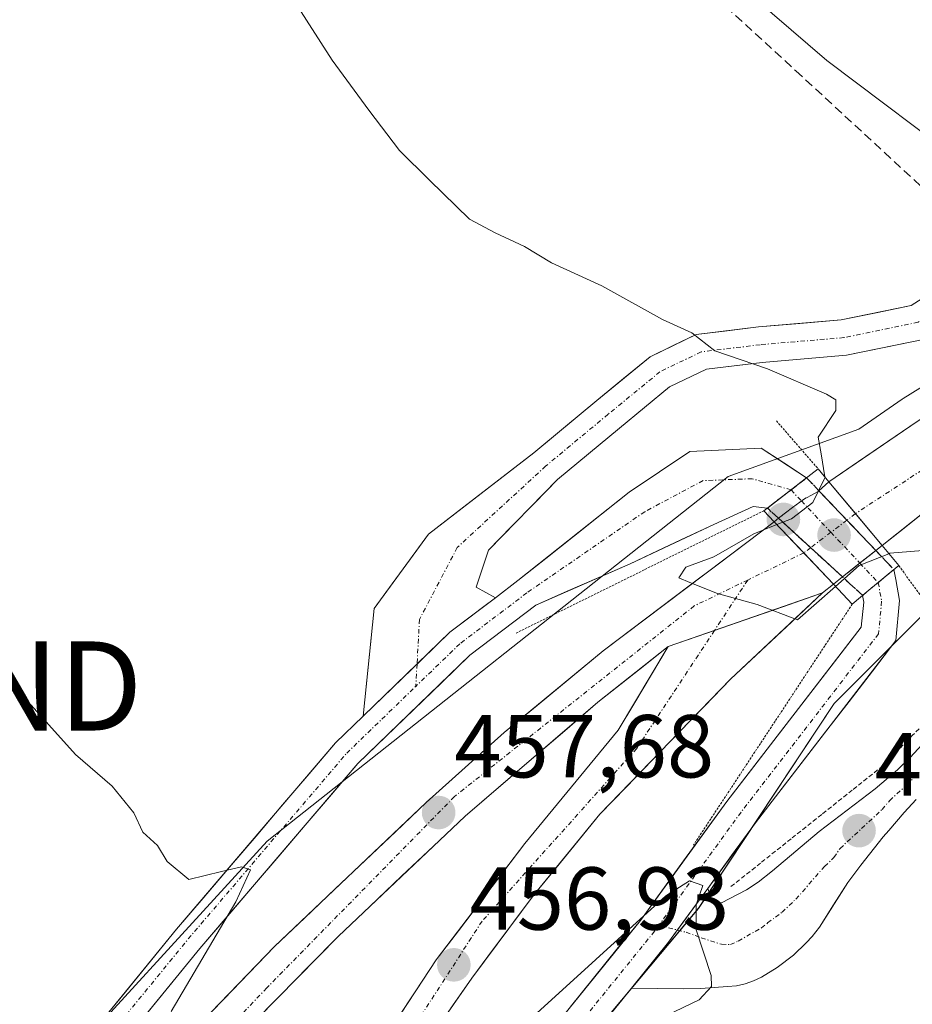
# Model space of a CAD drawing. Units: metres. Extents: x 610783 to 614232, y 4733948 to 4736317.
# Drawn here: x 612528 to 612628, y 4734432 to 4734542 of the extents above; entities that cross this region are included whole.
import ezdxf
from ezdxf.enums import TextEntityAlignment as Align

# ---------------------------------------------------------------- set-up
doc = ezdxf.new("R2010")
doc.units = ezdxf.units.M
doc.header["$MEASUREMENT"] = 0
for name, pattern in [('TRAZO_Y_PUNTO', [1, 0.5, -0.25, 0, -0.25]), ('TRAZOS', [0.75, 0.5, -0.25]), ('TRAZOS2', [0.375, 0.25, -0.125]), ('TRAZOSX2', [1.5, 1, -0.5])]:
    doc.linetypes.add(name, pattern=pattern)
doc.layers.get('0').update_dxf_attribs({"lineweight": 5})
for name, color, linetype, lineweight in [('Alambrada virtual', 2, 'TRAZOS', 0), ('Carretera de calzada única', 19, 'Continuous', 13), ('Carretera de calzada única Cxs', 19, 'Continuous', 13), ('Carretera de calzada única eje', 19, 'TRAZO_Y_PUNTO', 0), ('Carretera de calzada única eje oculto', 142, 'TRAZO_Y_PUNTO', 0), ('Carretera de calzada única oculto', 19, 'TRAZO_Y_PUNTO', 13), ('Carretera de calzada única oculto Cxs', 19, 'TRAZOSX2', 13), ('Carátula', 7, 'Continuous', 5), ('Conducción de agua lineal', 5, 'TRAZOSX2', 0), ('Cultivos herbáceos CxS', 92, 'Continuous', 0), ('Curva de nivel normal', 36, 'Continuous', 0), ('Núcleo urbano CxS', 19, 'Continuous', 0), ('Puente', 1, 'Continuous', 0), ('Puente Cxs', 1, 'Continuous', 13), ('Puente esquema', 1, 'TRAZOS2', 0), ('Punto de cota en construcción elevada', 7, 'Continuous', 0), ('Punto de cota en terreno', 7, 'Continuous', 0), ('Rótulo de punto de cota en terreno', 19, 'Continuous', 0), ('Torre de tendido puntual', 7, 'Continuous', 0)]:
    doc.layers.add(name, color=color, linetype=linetype, lineweight=lineweight)
doc.styles.add('Arial', font='txt', dxfattribs={"height": 0.2})

# ---------------------------------------------------------------- blocks, each defined once
blk = doc.blocks.new('*U150')
at = {"layer": 'Cultivos herbáceos CxS', "color": 92, "linetype": 'Continuous', "lineweight": 0}
for points in [[(612685.58, 4734531.97, 464.8), (612670.94, 4734524.97, 464.04), (612670.81, 4734524.91, 464.04), (612656.31, 4734517.15, 463.33), (612656.22, 4734517.09, 463.32), (612642.56, 4734509.08, 462.58), (612642.5, 4734509.04, 462.58), (612639.4, 4734507.12, 462.42), (612633.31, 4734503.33, 462.05), (612627.38, 4734499.65, 461.65), (612627.27, 4734499.58, 461.63), (612622.39, 4734496.24, 461.35), (612607.75, 4734490.91, 457.21), (612556.01, 4734450, 455.86), (612529.26, 4734420.73, 453.98), (612520.07, 4734419.89, 453.82), (612520.07, 4734419.89, 453.82), (612514.22, 4734427.41, 454.01), (612513.4, 4734456.97, 454.39), (612504.36, 4734512.37, 455.13), (612496.01, 4734533.26, 455.5), (612474, 4734580.07, 457.16), (612443.4, 4734610.96, 458.46), (612420.07, 4734628.91, 459.18)], [(613481.57, 4733991.02, 536.75), (612615.89, 4733976.91, 459.04), (612615.89, 4733976.91, 459.04), (612614.91, 4733979.87, 458.76), (612597.05, 4734068.74, 460.08), (612574.6, 4734162.92, 463.22), (612554.6, 4734262.21, 462.4), (612546.36, 4734301.41, 457.66), (612546.44, 4734335.67, 454.69), (612554.31, 4734367.25, 452.15), (612561.82, 4734393.99, 450.84), (612582.7, 4734416.55, 454.23), (612604.41, 4734442.45, 455.29), (612619.65, 4734465.45, 456.18), (612639.37, 4734485.17, 461.27), (612650.34, 4734496.76, 462.58), (612649.9, 4734497.2, 462.49), (612660.01, 4734503.66, 463.69), (612673.35, 4734510.96, 464.11), (612695.62, 4734521.65, 465.46)]]:
    blk.add_polyline3d(points, dxfattribs=at)
blk = doc.blocks.new('*U157')
at = {"layer": 'Núcleo urbano CxS', "color": 19, "linetype": 'Continuous', "lineweight": 0}
for points in [[(612695.6203, 4734521.6529, 465.4634), (612673.3505, 4734510.9603, 464.1054), (612660.0095, 4734503.6573, 463.6908), (612649.9001, 4734497.2013, 462.495), (612650.3379, 4734496.7633, 462.5767), (612639.3663, 4734485.1685, 461.273), (612619.6477, 4734465.4505, 456.1753), (612604.4103, 4734442.4533, 455.2886), (612582.6983, 4734416.5513, 454.2268), (612561.8219, 4734393.9911, 450.8444), (612554.3053, 4734367.2545, 452.1506), (612546.4407, 4734335.6717, 454.6874)], [(612420.0737, 4734628.9081, 459.1826), (612443.4017, 4734610.9621, 458.457), (612473.9983, 4734580.0723, 457.1612), (612496.0079, 4734533.2563, 455.4967), (612504.3589, 4734512.3673, 455.1335), (612513.4043, 4734456.9691, 454.3915), (612514.2245, 4734427.4139, 454.0102), (612520.0695, 4734419.8939, 453.8205), (612520.0695, 4734419.8939, 453.8205), (612529.2551, 4734420.7299, 453.9805), (612556.0127, 4734450.0007, 455.8634), (612607.7511, 4734490.9141, 457.2067), (612622.3917, 4734496.2413, 461.3488), (612627.2661, 4734499.5761, 461.6341), (612627.3783, 4734499.6491, 461.646), (612633.3065, 4734503.3281, 462.0531), (612639.3977, 4734507.1189, 462.42), (612642.5005, 4734509.0405, 462.5807), (612642.5617, 4734509.0775, 462.5834), (612656.2209, 4734517.0929, 463.3176), (612656.3145, 4734517.1451, 463.3251), (612670.8145, 4734524.9051, 464.0411), (612670.9359, 4734524.9667, 464.0448), (612685.5759, 4734531.9667, 464.8046)]]:
    blk.add_polyline3d(points, dxfattribs=at)
blk = doc.blocks.new('5PATER')
at = {"layer": 'Carátula', "linetype": 'Continuous', "lineweight": 5}
h = blk.add_hatch(color=250, dxfattribs=at)
edge = h.paths.add_edge_path()
edge.add_ellipse((0, 0.01), major_axis=(-1.33, -1.34), ratio=0.999422, start_angle=0, end_angle=360)
blk = doc.blocks.new('5TTEND')
blk.add_text('5TTEND', height=10).set_placement((0, 0), align=Align.MIDDLE_CENTER)
blk = doc.blocks.new('5PANOT')
at = {"layer": 'Carátula', "linetype": 'Continuous', "lineweight": 5}
h = blk.add_hatch(color=1, dxfattribs=at)
edge = h.paths.add_edge_path()
edge.add_arc((0, 0), 1.89, 270.0012, 630.0012)

msp = doc.modelspace()

# ---------------------------------------------------------------- linework, layer by layer
at = {"layer": 'Alambrada virtual', "color": 2, "linetype": 'TRAZOS', "lineweight": 0}
msp.add_polyline3d([(612645.3101, 4734488.8001, 461.7308), (612642.1151, 4734485.1701, 461.2238), (612638.9201, 4734481.5401, 460.5716), (612637.1375, 4734477.4751, 460.1939), (612635.3551, 4734473.4101, 459.4103), (612633.5725, 4734469.3451, 458.8314), (612631.7901, 4734465.2801, 458.7824), (612628.4451, 4734461.8651, 457.8649), (612625.1001, 4734458.4501, 457.882), (612621.6701, 4734455.7201, 457.2369), (612618.2401, 4734452.9901, 456.847), (612614.8101, 4734450.2601, 456.4283), (612611.3801, 4734447.5301, 456.0186), (612607.9501, 4734444.8001, 455.3607)], dxfattribs=at)
at = {"layer": 'Carretera de calzada única', "color": 19, "linetype": 'Continuous', "lineweight": 13}
for points in [[(612619.0501, 4734490.3201), (612628.9601, 4734497.1001), (612634.8601, 4734500.8251), (612641.0401, 4734504.5351), (612644.0801, 4734506.4901), (612657.7301, 4734514.5001), (612672.2301, 4734522.2601), (612686.8701, 4734529.2601), (612708.1901, 4734538.5801), (612719.7601, 4734543.1101), (612739.5301, 4734549.6601), (612753.1601, 4734553.6501), (612779.9401, 4734560.3201), (612793.0701, 4734562.9201), (612807.0101, 4734565.2501), (612833.4401, 4734568.4801), (612851.0801, 4734569.5901), (612869.6001, 4734569.8401), (612875.7801, 4734569.7301)], [(612914.2301, 4734563.7601), (612906.8701, 4734564.5901), (612894.1201, 4734565.3401), (612864.7101, 4734565.5901), (612851.8301, 4734564.8401), (612839.3201, 4734563.7201), (612827.0301, 4734562.1301), (612814.3901, 4734560.1101), (612788.8701, 4734554.9901), (612774.9801, 4734551.7401), (612762.9801, 4734548.4901), (612750.9601, 4734545.1001), (612736.2101, 4734540.4801), (612712.8901, 4734532.1501), (612694.3901, 4734524.3901), (612671.9801, 4734513.6301), (612658.4801, 4734506.2401), (612642.2101, 4734495.8501), (612629.9601, 4734487.0901), (612625.0101, 4734483.1701)], [(612566.7907, 4734464.0241), (612567.9973, 4734476.0845), (612574.1217, 4734484.4563), (612585.9423, 4734493.5807), (612592.9985, 4734499.4387), (612599.0063, 4734504.3543), (612604.1497, 4734506.8525), (612611.1327, 4734507.6905), (612620.4415, 4734508.4771), (612628.2975, 4734510.0981), (612632.6307, 4734512.8667), (612638.9533, 4734518.2861), (612648.7277, 4734527.9283), (612666.4233, 4734543.7613), (612677.7079, 4734552.2247), (612691.9693, 4734560.2971)], [(612693.6865, 4734556.6729), (612679.9021, 4734548.8703), (612668.9617, 4734540.6651), (612651.4675, 4734525.0123), (612641.6627, 4734515.3401), (612635.0207, 4734509.6471), (612629.8289, 4734506.3299), (612621.0161, 4734504.5115), (612611.5395, 4734503.7107), (612605.2931, 4734502.9611), (612601.1761, 4734500.9613), (612595.5425, 4734496.3519), (612588.5757, 4734490.5681), (612580.8641, 4734482.6583), (612579.4595, 4734478.5005), (612581.6181, 4734477.3074)], [(612581.6181, 4734477.3074), (612584.1503, 4734479.2333), (612596.6495, 4734489.1579), (612603.4305, 4734493.7257), (612611.4357, 4734494.1023), (612616.5507, 4734490.7589)], [(612617.9222, 4734489.3165), (612619.0501, 4734490.3201)], [(612612.1453, 4734487.3645), (612610.5305, 4734487.5545), (612606.1251, 4734485.5305), (612596.7589, 4734481.1251), (612586.1441, 4734476.4781), (612578.7421, 4734470.8485), (612566.1733, 4734458.6985), (612548.4577, 4734437.9249), (612536.5069, 4734423.3095), (612534.9701, 4734421.6301), (612529.2301, 4734415.3701), (612528.0701, 4734414.4301)], [(612612.8901, 4734485.8401), (612613.3933, 4734486.2219)], [(612612.8901, 4734485.8401), (612609.8201, 4734483.5101), (612593.7301, 4734471.3301), (612582.6001, 4734462.1801), (612573.8501, 4734454.3101), (612556.8301, 4734438.1701), (612542.5701, 4734423.4001), (612519.0801, 4734397.8001), (612506.8201, 4734384.7101), (612495.2801, 4734371.0601), (612487.7301, 4734363.0601), (612458.4601, 4734330.5001)], [(612625.0101, 4734483.1701), (612624.3019, 4734482.6071)], [(612626.3421, 4734480.4669), (612626.5467, 4734479.3685), (612626.9843, 4734477.0005), (612626.5613, 4734472.4893), (612610.7931, 4734452.0487), (612605.4429, 4734444.6843)], [(612620.5761, 4734479.6457), (612619.5501, 4734478.8301)], [(612618.3201, 4734477.8401), (612619.5501, 4734478.8301)], [(612618.3201, 4734477.8401), (612608.0001, 4734468.1701), (612593.3501, 4734453.0201), (612585.9801, 4734444.0101), (612578.9601, 4734434.6301), (612571.9601, 4734424.5001), (612564.3301, 4734412.3501), (612558.5701, 4734401.3401), (612553.3201, 4734390.2101), (612552.8001, 4734388.9301)], [(612563.1119, 4734392.4459), (612564.1965, 4734394.8251), (612572.0885, 4734408.8681), (612584.7679, 4734424.8903), (612597.8881, 4734441.0909), (612607.5907, 4734454.4463), (612622.6869, 4734474.0157), (612622.9499, 4734476.8203), (612622.8167, 4734477.5409), (612622.8473, 4734477.5663)], [(612449.3201, 4734314.9301), (612464.9601, 4734332.5201), (612500.7501, 4734372.0701), (612541.1901, 4734416.1401), (612563.9601, 4734439.2901), (612578.2301, 4734452.8101), (612593.1201, 4734465.5701), (612601.0001, 4734471.8301)], [(612548.8501, 4734390.0501), (612553.0001, 4734399.0101), (612558.7101, 4734410.6001), (612563.9601, 4734419.9001), (612574.9801, 4734436.6701), (612584.9401, 4734449.7201), (612595.3901, 4734462.4301), (612601.0001, 4734471.8301)], [(612526.8801, 4734417.8701), (612534.1221, 4734425.7633), (612545.8479, 4734440.1045), (612563.6925, 4734461.0293), (612566.7907, 4734464.0241)], [(612605.4429, 4734444.6843), (612605.8739, 4734443.3647), (612606.9801, 4734443.0501), (612609.8001, 4734444.5101), (612611.1001, 4734445.3901), (612612.7101, 4734446.6501), (612617.9401, 4734451.0601), (612624.2501, 4734455.8601), (612626.7301, 4734457.9901), (612628.1701, 4734459.3601), (612629.5101, 4734460.8401)], [(612628.8501, 4734454.6501), (612627.4801, 4734453.2101), (612625.7793, 4734451.1699), (612625.1365, 4734450.4689), (612622.6401, 4734447.3101), (612621.1601, 4734445.3401), (612617.9801, 4734440.3201), (612617.1701, 4734439.2901), (612616.5101, 4734438.5601), (612615.0701, 4734437.2101), (612613.2301, 4734435.8201), (612611.5001, 4734434.7401), (612610.6001, 4734434.3101), (612609.6601, 4734433.9801), (612608.6901, 4734433.7701), (612607.6601, 4734433.6601), (612604.6901, 4734433.4601), (612602.6901, 4734433.4301), (612596.8825, 4734433.4935)], [(612596.8825, 4734433.4935), (612587.8905, 4734422.3903), (612575.4209, 4734406.6333), (612567.7661, 4734393.0125), (612560.7413, 4734377.6031), (612555.3301, 4734363.2859), (612553.0909, 4734352.9617), (612552.8195, 4734353.0206)]]:
    msp.add_lwpolyline(points, dxfattribs=at)
at = {"layer": 'Carretera de calzada única Cxs', "color": 19, "linetype": 'Continuous', "lineweight": 13}
for points in [[(612616.5507, 4734490.7589), (612612.1453, 4734487.3645)], [(612617.92221, 4734489.31651), (612617.8251, 4734489.2301), (612616.1901, 4734488.3401), (612614.9799, 4734487.4255), (612613.39333, 4734486.22187)], [(612617.92221, 4734489.31651), (612624.30187, 4734482.60713)], [(612617.92221, 4734489.31651), (612624.30187, 4734482.60713)], [(612617.92221, 4734489.31651), (612624.30187, 4734482.60713)], [(612619.0501, 4734490.3201), (612625.0101, 4734483.1701)], [(612619.0501, 4734490.3201), (612625.0101, 4734483.1701)], [(612613.39333, 4734486.22187), (612620.5761, 4734479.6457)], [(612613.39333, 4734486.22187), (612620.5761, 4734479.6457)], [(612613.39333, 4734486.22187), (612620.5761, 4734479.6457)], [(612612.8901, 4734485.8401), (612619.5501, 4734478.8301)], [(612612.8901, 4734485.8401), (612619.5501, 4734478.8301)], [(612624.30187, 4734482.60713), (612620.5761, 4734479.6457)], [(612626.3421, 4734480.4669), (612623.30991, 4734477.95028), (612622.8473, 4734477.5663)], [(612581.61806, 4734477.30735), (612576.5237, 4734473.4329), (612566.79066, 4734464.02414)], [(612581.61806, 4734477.30735), (612576.5237, 4734473.4329), (612566.79066, 4734464.02414)], [(612618.3201, 4734477.8401), (612601.0001, 4734471.8301)], [(612618.3201, 4734477.8401), (612601.0001, 4734471.8301)], [(612605.4429, 4734444.6843), (612601.0625, 4734438.6549), (612596.8825, 4734433.4935)], [(612605.4429, 4734444.6843), (612601.0625, 4734438.6549), (612596.8825, 4734433.4935)]]:
    msp.add_lwpolyline(points, dxfattribs=at)
for points in [[(612629.82895, 4734506.32994, 462.0206), (612625.42255, 4734505.42074, 461.4513), (612621.01615, 4734504.51154, 460.9942), (612616.27785, 4734504.11114, 460.5828), (612611.53955, 4734503.71074, 459.7759), (612608.41635, 4734503.33594, 459.5451), (612605.29315, 4734502.96114, 459.2973), (612601.17615, 4734500.96134, 458.7167), (612598.35935, 4734498.65664, 458.4942), (612595.54255, 4734496.35194, 457.9579), (612592.05915, 4734493.46004, 458.0815), (612588.57575, 4734490.56814, 457.5949), (612586.00515, 4734487.93154, 457.524), (612583.43465, 4734485.29494, 457.0637), (612580.86415, 4734482.65834, 456.8789), (612579.45955, 4734478.50054, 456.1536), (612581.61815, 4734477.30744, 455.9649), (612580.33715, 4734476.33304, 455.958), (612579.07095, 4734475.37014, 455.9512), (612576.52375, 4734473.43294, 455.8313), (612573.31595, 4734470.33204, 455.8116), (612573.27935, 4734470.29664, 455.8114), (612570.10825, 4734467.23114, 455.7033), (612570.03505, 4734467.16044, 455.7008), (612566.90045, 4734464.13024, 455.6154), (612566.79075, 4734464.02424, 455.6124), (612567.19295, 4734468.04424, 455.7212), (612567.59515, 4734472.06434, 455.825), (612567.99735, 4734476.08454, 456.0122), (612570.03875, 4734478.87514, 456.2731), (612572.08025, 4734481.66574, 456.466), (612574.12175, 4734484.45634, 456.8323), (612578.06195, 4734487.49774, 457.2367), (612582.00215, 4734490.53924, 457.6657), (612585.94235, 4734493.58074, 458.0274), (612589.47045, 4734496.50974, 458.4287), (612592.99855, 4734499.43874, 458.7466), (612596.00245, 4734501.89654, 459.0155), (612599.00635, 4734504.35434, 459.4222), (612601.57805, 4734505.60344, 459.7055), (612604.14975, 4734506.85254, 459.8782), (612607.64125, 4734507.27154, 460.1017), (612611.13275, 4734507.69054, 460.4485), (612615.78715, 4734508.08384, 460.9168), (612620.44155, 4734508.47714, 461.2416), (612624.36955, 4734509.28764, 461.834), (612628.29755, 4734510.09814, 462.3282), (612630.46415, 4734511.48244, 462.5167)], [(612629.96015, 4734487.09014, 460.8618), (612627.48515, 4734485.13014, 460.7259), (612625.01015, 4734483.17014, 460.3173), (612622.03015, 4734486.74514, 460.8047), (612619.05015, 4734490.32014, 459.6799), (612622.35345, 4734492.58014, 461.2581), (612625.65675, 4734494.84014, 461.3003), (612628.96015, 4734497.10014, 461.5361)], [(612537.05355, 4734429.34864, 454.2945), (612539.98505, 4734432.93394, 454.4074), (612542.91645, 4734436.51924, 454.5715), (612545.84795, 4734440.10454, 454.6442), (612548.82205, 4734443.59194, 454.8375), (612551.79615, 4734447.07944, 455.006), (612554.77025, 4734450.56694, 455.1782), (612557.74435, 4734454.05434, 455.3662), (612560.71845, 4734457.54184, 455.4366), (612563.69255, 4734461.02934, 455.6344), (612566.79075, 4734464.02424, 455.6151), (612566.90045, 4734464.13024, 455.6144), (612570.03505, 4734467.16044, 455.7015), (612570.10825, 4734467.23114, 455.7035), (612573.27935, 4734470.29664, 455.811), (612573.31595, 4734470.33204, 455.8122), (612576.52375, 4734473.43294, 455.8313), (612579.07095, 4734475.37014, 455.9232), (612580.33715, 4734476.33304, 455.9689), (612581.61815, 4734477.30744, 455.9949), (612584.15035, 4734479.23334, 456.0463), (612587.27515, 4734481.71444, 456.1055), (612590.39995, 4734484.19564, 456.158), (612593.52475, 4734486.67674, 456.1994), (612596.64955, 4734489.15794, 456.0782), (612600.04005, 4734491.44184, 456.1502), (612603.43055, 4734493.72574, 456.2106), (612607.43315, 4734493.91404, 456.2418), (612611.43575, 4734494.10234, 456.2775), (612613.99325, 4734492.43064, 456.846), (612616.55075, 4734490.75894, 458.0952), (612614.34805, 4734489.06174, 457.4976), (612612.14535, 4734487.36454, 457.3002), (612610.53055, 4734487.55454, 456.763), (612606.12515, 4734485.53054, 457.0869), (612603.00305, 4734484.06204, 456.9039), (612599.88095, 4734482.59354, 456.9775), (612596.75895, 4734481.12514, 457.1963), (612593.22065, 4734479.57614, 456.5852), (612589.68235, 4734478.02714, 456.0625), (612586.14415, 4734476.47814, 456.1443), (612582.44315, 4734473.66334, 455.9453), (612578.74215, 4734470.84854, 456.0361), (612575.59995, 4734467.81104, 455.8164), (612572.45775, 4734464.77354, 455.7591), (612569.31555, 4734461.73604, 455.7555), (612566.17335, 4734458.69854, 455.4462), (612563.22075, 4734455.23624, 455.5524), (612560.26815, 4734451.77394, 455.4569), (612557.31555, 4734448.31174, 455.2476), (612554.36295, 4734444.84944, 455.3562), (612551.41035, 4734441.38714, 455.1256), (612548.45775, 4734437.92494, 454.9887), (612545.47005, 4734434.27104, 454.8634), (612542.48235, 4734430.61724, 454.5884)], [(612548.27415, 4734429.30814, 455.2439), (612551.12615, 4734432.26214, 455.5521), (612553.97815, 4734435.21614, 455.7799), (612556.83015, 4734438.17014, 456.1478), (612560.23415, 4734441.39814, 456.377), (612563.63815, 4734444.62614, 456.6581), (612567.04215, 4734447.85414, 457.0652), (612570.44615, 4734451.08214, 457.2688), (612573.85015, 4734454.31014, 457.5775), (612576.76675, 4734456.93344, 457.9169), (612579.68345, 4734459.55674, 458.0044), (612582.60015, 4734462.18014, 458.2867), (612586.31015, 4734465.23014, 458.6084), (612590.02015, 4734468.28014, 458.9228), (612593.73015, 4734471.33014, 459.0096), (612596.94815, 4734473.76614, 459.4212), (612600.16615, 4734476.20214, 459.5295), (612603.38415, 4734478.63814, 459.9003), (612606.60215, 4734481.07414, 458.953), (612609.82015, 4734483.51014, 459.5864), (612612.89015, 4734485.84014, 458.752), (612616.22015, 4734482.33514, 460.4715), (612619.55015, 4734478.83014, 458.5268), (612619.55015, 4734478.83014, 458.5268), (612618.32015, 4734477.84014, 458.8914), (612613.99015, 4734476.33764, 459.7237), (612609.66015, 4734474.83514, 459.7947), (612605.33015, 4734473.33264, 459.6346), (612601.00015, 4734471.83014, 459.434), (612598.37345, 4734469.74344, 459.261), (612595.74675, 4734467.65674, 459.0692), (612593.12015, 4734465.57014, 458.868), (612589.39765, 4734462.38014, 458.5876), (612585.67515, 4734459.19014, 458.2606), (612581.95265, 4734456.00014, 457.9958), (612578.23015, 4734452.81014, 457.7168), (612574.66265, 4734449.43014, 457.3963), (612571.09515, 4734446.05014, 457.083), (612567.52765, 4734442.67014, 456.7461), (612563.96015, 4734439.29014, 456.3649), (612560.70725, 4734435.98294, 456.0782), (612557.45435, 4734432.67584, 455.7513), (612554.20155, 4734429.36864, 455.4349)], [(612590.01595, 4734431.37054, 454.3366), (612592.64005, 4734434.61064, 454.4472), (612595.26405, 4734437.85074, 454.6994), (612597.88815, 4734441.09094, 454.9422), (612600.31375, 4734444.42974, 455.1353), (612602.73945, 4734447.76864, 455.3234), (612605.16505, 4734451.10744, 455.4253), (612607.59075, 4734454.44634, 455.403), (612610.60995, 4734458.36014, 455.5323), (612613.62915, 4734462.27404, 455.6079), (612616.64845, 4734466.18794, 455.709), (612619.66765, 4734470.10184, 455.9406), (612622.68695, 4734474.01574, 455.5851), (612622.94995, 4734476.82034, 456.342), (612622.81675, 4734477.54094, 456.5698), (612622.84735, 4734477.56634, 456.5795), (612623.30995, 4734477.95034, 456.7262), (612626.34215, 4734480.46694, 457.688), (612626.54675, 4734479.36854, 456.5811), (612626.98435, 4734477.00054, 455.8019), (612626.56135, 4734472.48934, 455.5584), (612623.93325, 4734469.08254, 455.4915), (612621.30525, 4734465.67574, 455.4169), (612618.67725, 4734462.26904, 455.4829), (612616.04915, 4734458.86224, 455.3295), (612613.42115, 4734455.45544, 455.4964), (612610.79315, 4734452.04874, 455.4137), (612608.11805, 4734448.36654, 455.3708), (612605.44295, 4734444.68434, 455.08), (612605.44295, 4734444.68434, 455.08), (612603.25275, 4734441.66964, 454.9115), (612601.06255, 4734438.65494, 454.715), (612598.97255, 4734436.07424, 454.5328), (612598.42815, 4734435.40194, 454.4853), (612596.88255, 4734433.49354, 454.4292), (612595.79375, 4734432.14904, 454.3896), (612593.15935, 4734428.89614, 454.2558)], [(612570.57215, 4734429.96214, 456.5193), (612572.77615, 4734433.31614, 456.7662), (612574.98015, 4734436.67014, 456.9135), (612577.47015, 4734439.93264, 457.1847), (612579.96015, 4734443.19514, 457.4041), (612582.45015, 4734446.45764, 457.5994), (612584.94015, 4734449.72014, 457.7935), (612587.55265, 4734452.89764, 458.0228), (612590.16515, 4734456.07514, 458.2629), (612592.77765, 4734459.25264, 458.5202), (612595.39015, 4734462.43014, 458.731), (612597.26015, 4734465.56344, 458.9701), (612599.13015, 4734468.69674, 459.2155), (612601.00015, 4734471.83014, 459.434), (612605.33015, 4734473.33264, 459.6346), (612609.66015, 4734474.83514, 459.7947), (612613.99015, 4734476.33764, 459.7237), (612618.32015, 4734477.84014, 458.8914), (612614.88015, 4734474.61674, 459.2394), (612611.44015, 4734471.39344, 459.5338), (612608.00015, 4734468.17014, 459.1767), (612605.07015, 4734465.14014, 458.9313), (612602.14015, 4734462.11014, 458.7023), (612599.21015, 4734459.08014, 458.513), (612596.28015, 4734456.05014, 458.2369), (612593.35015, 4734453.02014, 457.9936), (612590.89345, 4734450.01674, 457.7877), (612588.43675, 4734447.01344, 457.5322), (612585.98015, 4734444.01014, 457.3911), (612583.64015, 4734440.88344, 457.105), (612581.30015, 4734437.75674, 456.9615), (612578.96015, 4734434.63014, 456.733), (612576.62675, 4734431.25344, 456.5468)], [(612628.85015, 4734454.65014, 458.0796), (612627.48015, 4734453.21014, 457.8986), (612625.77935, 4734451.16994, 457.6335), (612625.13655, 4734450.46894, 457.5308), (612622.64015, 4734447.31014, 457.0863), (612621.16015, 4734445.34014, 456.8396), (612619.57015, 4734442.83014, 456.6003), (612617.98015, 4734440.32014, 456.3881), (612617.17015, 4734439.29014, 456.259), (612616.51015, 4734438.56014, 456.147), (612615.07015, 4734437.21014, 455.9931), (612613.23015, 4734435.82014, 455.767), (612611.50015, 4734434.74014, 455.5269), (612610.60015, 4734434.31014, 455.4057), (612609.66015, 4734433.98014, 455.2837), (612608.69015, 4734433.77014, 455.1631), (612607.66015, 4734433.66014, 455.04), (612604.69015, 4734433.46014, 454.7837), (612602.69015, 4734433.43014, 454.6549), (612599.78635, 4734433.46184, 454.4836), (612596.88255, 4734433.49354, 454.3314), (612598.42815, 4734435.40194, 454.4829), (612598.97255, 4734436.07424, 454.5363), (612601.06255, 4734438.65494, 454.715), (612603.25275, 4734441.66964, 454.9115), (612605.44295, 4734444.68434, 455.08), (612605.87395, 4734443.36474, 455.0863), (612606.98015, 4734443.05014, 455.2033), (612609.80015, 4734444.51014, 455.6901), (612611.10015, 4734445.39014, 455.9328), (612612.71015, 4734446.65014, 456.2227), (612615.32515, 4734448.85514, 456.7327), (612617.94015, 4734451.06014, 456.8868), (612621.09515, 4734453.46014, 457.6423), (612624.25015, 4734455.86014, 457.7083), (612626.73015, 4734457.99014, 458.3726), (612628.17015, 4734459.36014, 458.2959), (612629.51015, 4734460.84014, 458.3048)]]:
    msp.add_polyline3d(points, dxfattribs=at)
msp.add_polyline3d([(612620.57615, 4734479.64574, 458.4013), (612619.55015, 4734478.83014, 458.5268), (612616.22015, 4734482.33514, 460.4715), (612612.89015, 4734485.84014, 458.752), (612613.39335, 4734486.22194, 458.6907), (612614.97995, 4734487.42554, 458.4974), (612616.19015, 4734488.34014, 458.6731), (612617.82515, 4734489.23014, 459.2065), (612617.92225, 4734489.31654, 459.244), (612619.05015, 4734490.32014, 459.6799), (612622.03015, 4734486.74514, 460.8047), (612625.01015, 4734483.17014, 460.3173), (612624.30195, 4734482.60724, 459.8891), (612622.79315, 4734481.40794, 458.9769), (612620.57615, 4734479.64574, 458.4013)], close=True, dxfattribs=at)
at = {"layer": 'Carretera de calzada única eje', "color": 19, "linetype": 'TRAZO_Y_PUNTO', "lineweight": 0}
for points in [[(612892.5801, 4734567.0901), (612860.2601, 4734567.5401), (612833.8701, 4734565.9901), (612799.7501, 4734561.0501), (612762.9401, 4734552.2901), (612735.5501, 4734543.7601), (612701.3001, 4734532.3601), (612674.1401, 4734518.9001), (612646.0701, 4734502.5101), (612622.03272, 4734486.74191)], [(612692.8279, 4734558.4851), (612678.8049, 4734550.5475), (612667.6925, 4734542.2131), (612650.0977, 4734526.4703), (612640.3081, 4734516.8131), (612633.8257, 4734511.2569), (612629.0631, 4734508.2141), (612620.7287, 4734506.4943), (612611.3361, 4734505.7005), (612604.7215, 4734504.9067), (612600.0913, 4734502.6579), (612594.2705, 4734497.8953), (612587.2589, 4734492.0745), (612577.3371, 4734482.9463), (612573.1037, 4734474.8765), (612572.82596, 4734469.85833)], [(612614.80012, 4734489.41008), (612610.4413, 4734490.6615), (612604.9381, 4734490.4499), (612598.3763, 4734486.9573), (612585.1471, 4734477.8557), (612577.6329, 4734472.1407), (612572.6877, 4734467.3603)], [(612621.06693, 4734486.00925), (612619.2745, 4734484.6495)], [(612622.03272, 4734486.74191), (612621.06693, 4734486.00925)], [(612619.2745, 4734484.6495), (612616.99741, 4734482.92216)], [(612616.99741, 4734482.92216), (612616.2301, 4734482.3401), (612616.21995, 4734482.33515)], [(612616.21995, 4734482.33515), (612609.9401, 4734479.2901)], [(612609.9401, 4734479.2901), (612603.9401, 4734476.3901), (612577.0101, 4734454.9801), (612555.9601, 4734433.5101), (612515.0301, 4734390.5601), (612481.5101, 4734353.6801), (612459.9801, 4734329.6801), (612449.6201, 4734323.1401)], [(612624.58016, 4734479.00469), (612624.9671, 4734476.9105), (612624.6241, 4734473.2525), (612609.1919, 4734453.2475), (612599.9655, 4734440.5479)], [(612609.9401, 4734479.2901), (612606.21243, 4734473.63877)], [(612606.21243, 4734473.63877), (612597.4801, 4734460.4001), (612580.1201, 4734441.0101), (612564.6201, 4734417.0001), (612556.1701, 4734401.2601), (612550.81692, 4734389.49236)], [(612572.82596, 4734469.85833), (612572.6877, 4734467.3603)], [(612527.8801, 4734416.4751), (612530.9251, 4734419.7501), (612533.7101, 4734422.7851), (612535.3135, 4734424.5373), (612547.1529, 4734439.0147), (612564.9329, 4734459.8639), (612572.6877, 4734467.3603)], [(612602.05185, 4734440.01668), (612603.0203, 4734439.7701), (612604.7265, 4734439.1467), (612607.0051, 4734438.4151), (612607.9909, 4734438.3905), (612608.8709, 4734438.7829), (612611.4751, 4734440.2595), (612612.1729, 4734440.8113), (612613.7843, 4734442.0031), (612615.3501, 4734443.4901), (612618.5577, 4734447.1505), (612619.6047, 4734448.1413), (612620.3001, 4734449.1801), (612625.0101, 4734453.5401), (612625.8701, 4734454.5401), (612627.7801, 4734456.3201), (612630.2501, 4734458.7601)], [(612599.9655, 4734440.5479), (612599.4753, 4734439.8729), (612586.3291, 4734423.6403), (612573.7547, 4734407.7507), (612565.9813, 4734393.9189), (612560.0005, 4734380.7993)], [(612599.9655, 4734440.5479), (612602.05185, 4734440.01668)]]:
    msp.add_lwpolyline(points, dxfattribs=at)
at = {"layer": 'Carretera de calzada única eje oculto', "color": 142, "linetype": 'TRAZO_Y_PUNTO', "lineweight": 0}
for points in [[(612614.80012, 4734489.41008), (612615.96539, 4734488.17028)], [(612615.96539, 4734488.17028), (612619.2745, 4734484.6495)], [(612619.2745, 4734484.6495), (612622.52315, 4734481.19328)], [(612622.52315, 4734481.19328), (612624.0105, 4734479.6109), (612624.58016, 4734479.00469)]]:
    msp.add_lwpolyline(points, dxfattribs=at)
at = {"layer": 'Carretera de calzada única oculto', "color": 19, "linetype": 'TRAZO_Y_PUNTO', "lineweight": 13}
for points in [[(612616.5507, 4734490.7589), (612617.9222, 4734489.3165)], [(612613.3933, 4734486.2219), (612612.1453, 4734487.3645)], [(612624.3019, 4734482.6071), (612626.3421, 4734480.4669)], [(612622.8473, 4734477.5663), (612620.5761, 4734479.6457)]]:
    msp.add_lwpolyline(points, dxfattribs=at)
at = {"layer": 'Carretera de calzada única oculto Cxs', "color": 19, "linetype": 'TRAZOSX2', "lineweight": 13}
for points in [[(612616.5507, 4734490.7589), (612612.1453, 4734487.3645)], [(612617.92221, 4734489.31651), (612617.8251, 4734489.2301), (612616.1901, 4734488.3401), (612614.9799, 4734487.4255), (612613.39333, 4734486.22187)], [(612617.92221, 4734489.31651), (612617.8251, 4734489.2301), (612616.1901, 4734488.3401), (612614.9799, 4734487.4255), (612613.39333, 4734486.22187)], [(612617.92221, 4734489.31651), (612617.8251, 4734489.2301), (612616.1901, 4734488.3401), (612614.9799, 4734487.4255), (612613.39333, 4734486.22187)], [(612617.92221, 4734489.31651), (612624.30187, 4734482.60713)], [(612613.39333, 4734486.22187), (612620.5761, 4734479.6457)], [(612624.30187, 4734482.60713), (612620.5761, 4734479.6457)], [(612624.30187, 4734482.60713), (612620.5761, 4734479.6457)], [(612624.30187, 4734482.60713), (612620.5761, 4734479.6457)], [(612626.3421, 4734480.4669), (612623.30991, 4734477.95028), (612622.8473, 4734477.5663)]]:
    msp.add_lwpolyline(points, dxfattribs=at)
msp.add_polyline3d([(612623.30995, 4734477.95034, 456.7174), (612622.84735, 4734477.56634, 456.5693), (612620.57615, 4734479.64574, 458.4091), (612619.27995, 4734480.83234, 459.4591), (612615.71265, 4734484.09844, 460.2862), (612613.39335, 4734486.22194, 458.3448), (612612.14535, 4734487.36454, 457.3002), (612614.34805, 4734489.06174, 457.4976), (612616.55075, 4734490.75894, 458.0952), (612617.92225, 4734489.31654, 459.1017), (612619.13445, 4734488.04164, 459.9914), (612621.71815, 4734485.32434, 460.6508), (612624.30195, 4734482.60724, 459.8291), (612626.34215, 4734480.46694, 457.688), (612623.30995, 4734477.95034, 456.7174)], close=True, dxfattribs=at)
at = {"layer": 'Conducción de agua lineal', "color": 5, "linetype": 'TRAZOSX2', "lineweight": 0}
msp.add_polyline3d([(612531.8748, 4734647.0755, 468.54551), (612531.8913, 4734647.0519, 468.54526), (612542.5264, 4734631.8574, 468.05927), (612556.1709, 4734612.1472, 466.27441), (612559.5968, 4734607.2232, 466.05865), (612562.9987, 4734602.4161, 465.85968), (612566.4216, 4734597.4281, 465.74242), (612578.9885, 4734579.4698, 465.35689), (612580.2361, 4734577.687, 465.34255), (612590.5558, 4734562.8218, 465.04134), (612597.5045, 4734552.7758, 464.56155), (612615.3351, 4734536.4426, 464.31529), (612628.6068, 4734524.2064, 464.11895), (612641.7465, 4734511.7802, 463.07302), (612654.9052, 4734499.2991, 462.1346), (612661.858, 4734492.776, 463.49239), (612660.9978, 4734483.664, 462.44202), (612659.6506, 4734471.7251, 460.846), (612657.3681, 4734453.9051, 458.84289), (612655.0947, 4734436.0572, 457.65985), (612650.919, 4734399.4171, 456.58879), (612650.3747, 4734394.6412, 456.59924), (612650.3538, 4734394.4574, 456.59948)], dxfattribs=at)
at = {"layer": 'Cultivos herbáceos CxS', "color": 92, "linetype": 'Continuous', "lineweight": 0}
for points in [[(612420.0737, 4734628.9081, 459.18262), (612443.4017, 4734610.9621, 458.457), (612473.9983, 4734580.0723, 457.16117), (612496.0079, 4734533.2563, 455.49666), (612504.3589, 4734512.3673, 455.1335), (612513.4043, 4734456.9691, 454.39151), (612514.2245, 4734427.4139, 454.01018), (612520.0695, 4734419.8939, 453.82049), (612529.2551, 4734420.7299, 453.98051), (612556.0127, 4734450.0007, 455.86338), (612607.7511, 4734490.9141, 457.20673), (612622.3917, 4734496.2413, 461.34883), (612627.2661, 4734499.5761, 461.63412), (612627.3783, 4734499.6491, 461.64603), (612633.3065, 4734503.3281, 462.05313), (612639.3977, 4734507.1189, 462.41999), (612642.5005, 4734509.0405, 462.58072), (612642.5617, 4734509.0775, 462.5834), (612656.2209, 4734517.0929, 463.31763), (612656.3145, 4734517.1451, 463.32506), (612670.8145, 4734524.9051, 464.04111), (612670.9359, 4734524.9667, 464.04476), (612685.5759, 4734531.9667, 464.80464)], [(612695.6203, 4734521.6529, 465.46344), (612673.3505, 4734510.9603, 464.10542), (612660.0095, 4734503.6573, 463.6908), (612649.9001, 4734497.2013, 462.49498), (612650.3379, 4734496.7633, 462.57666), (612639.3663, 4734485.1685, 461.27303), (612619.6477, 4734465.4505, 456.17528), (612604.4103, 4734442.4533, 455.28862), (612582.6983, 4734416.5513, 454.22681), (612561.8219, 4734393.9911, 450.84438), (612554.3053, 4734367.2545, 452.15059), (612546.4407, 4734335.6717, 454.68739), (612546.3589, 4734301.4143, 457.65638), (612554.6019, 4734262.2093, 462.4006), (612574.5969, 4734162.9175, 463.22454), (612597.0467, 4734068.7379, 460.084), (612614.9057, 4733979.8675, 458.76288), (612615.88806, 4733976.90509, 459.04272)]]:
    msp.add_polyline3d(points, dxfattribs=at)
at = {"layer": 'Curva de nivel normal', "color": 36, "linetype": 'Continuous', "lineweight": 0}
for points in [[(612680.96, 4734531.71, 465), (612660.29, 4734522.92, 465), (612650.14, 4734519.74, 465), (612646.74, 4734520, 465), (612645.28, 4734521.38, 465), (612643.05, 4734523.94, 465), (612639.64, 4734523.45, 465), (612635.02, 4734525.39, 465), (612618.83, 4734537.59, 465), (612592.65, 4734560.13, 465), (612579.02, 4734574.56, 465), (612571.4, 4734584.42, 465), (612559.1, 4734597.57, 465), (612551.4, 4734603.9, 465), (612543.57, 4734608.38, 465), (612538.25, 4734611.61, 465), (612528.73, 4734616.27, 465), (612519.22, 4734622.44, 465), (612510.62, 4734629.82, 465), (612501.12, 4734639.51, 465)], [(612553.39, 4734553.12, 460), (612563.31, 4734537.63, 460), (612567.42, 4734532.01, 460), (612570.84, 4734527.48, 460), (612574.23, 4734524.17, 460), (612578.7, 4734519.78, 460), (612581.61, 4734518.26, 460), (612584.89, 4734516.74, 460), (612587.92, 4734514.88, 460), (612593.56, 4734512.29, 460), (612600.36, 4734508.54, 460), (612603.68, 4734507.02, 460), (612606.26, 4734505.02, 460), (612612.14, 4734503, 460), (612618.79, 4734500.15, 460), (612619.81, 4734499.52, 460), (612619.83, 4734498.31, 460), (612617.84, 4734495.33, 460), (612618.18, 4734493.47, 460), (612618.598, 4734490.8624, 460)], [(612618.6, 4734490.85, 460), (612618.61, 4734490.82, 460), (612617.25, 4734487.99, 460), (612614.84, 4734486.15, 460), (612613.21, 4734485.51, 460)], [(612618.598, 4734490.8624, 460), (612618.6, 4734490.85, 460)], [(612613.2053, 4734485.5081, 460), (612610.61, 4734484.48, 460), (612606.12, 4734481.91, 460), (612602.98, 4734480.72, 460), (612602.19, 4734479.54, 460), (612603.44, 4734479, 460), (612606.56, 4734477.78, 460), (612611.01, 4734476.56, 460), (612615.52, 4734474.82, 460), (612619.79, 4734478.57, 460)], [(612613.21, 4734485.51, 460), (612613.2053, 4734485.5081, 460)], [(612690.73, 4734459.52, 460), (612680.38, 4734460.92, 460), (612668.46, 4734463.92, 460), (612660.63, 4734464.16, 460), (612655.7, 4734464.51, 460), (612652.59, 4734464.5, 460), (612649.27, 4734464.58, 460), (612645.9, 4734463.26, 460), (612643.32, 4734463.32, 460), (612641.32, 4734464.92, 460), (612639.87, 4734467.42, 460), (612637.65, 4734469.03, 460), (612635.46, 4734470.92, 460), (612635.63, 4734474.81, 460), (612635.64, 4734479.09, 460), (612635.95, 4734483.17, 460), (612634.26, 4734483.8, 460), (612630.54, 4734482.68, 460), (612625.88, 4734482.29, 460), (612625.7793, 4734482.2497, 460)], [(612625.7793, 4734482.2497, 460), (612622.46, 4734480.91, 460), (612619.79, 4734478.57, 460)], [(612545.23, 4734430.86, 455), (612552.48, 4734443.19, 455), (612554.15, 4734446.76, 455), (612553.13, 4734447.11, 455), (612550.89, 4734446.57, 455), (612547.21, 4734445.7, 455), (612544.77, 4734447.72, 455), (612543.7, 4734449.52, 455), (612542.04, 4734450.98, 455), (612541.03, 4734453.18, 455), (612538.62, 4734456.17, 455), (612534.49, 4734459.71, 455), (612528.5, 4734466.39, 455), (612524.96, 4734472.26, 455)], [(612599.88, 4734429.97, 455), (612604.5, 4734432.17, 455), (612605.89, 4734433.69, 455), (612605.85, 4734434.9, 455), (612604.17, 4734440.05, 455), (612604.15, 4734442.86, 455), (612604.9, 4734445, 455), (612603.41, 4734445.52, 455), (612600.74, 4734443.87, 455), (612585.05, 4734429.56, 455)]]:
    msp.add_polyline3d(points, dxfattribs=at)
at = {"layer": 'Núcleo urbano CxS', "color": 19, "linetype": 'Continuous', "lineweight": 0}
for points in [[(612420.0737, 4734628.9081, 459.18262), (612443.4017, 4734610.9621, 458.457), (612473.9983, 4734580.0723, 457.16117), (612496.0079, 4734533.2563, 455.49666), (612504.3589, 4734512.3673, 455.1335), (612513.4043, 4734456.9691, 454.39151), (612514.2245, 4734427.4139, 454.01018), (612520.0695, 4734419.8939, 453.82049), (612529.2551, 4734420.7299, 453.98051), (612556.0127, 4734450.0007, 455.86338), (612607.7511, 4734490.9141, 457.20673), (612622.3917, 4734496.2413, 461.34883), (612627.2661, 4734499.5761, 461.63412), (612627.3783, 4734499.6491, 461.64603), (612633.3065, 4734503.3281, 462.05313), (612639.3977, 4734507.1189, 462.41999), (612642.5005, 4734509.0405, 462.58072), (612642.5617, 4734509.0775, 462.5834), (612656.2209, 4734517.0929, 463.31763), (612656.3145, 4734517.1451, 463.32506), (612670.8145, 4734524.9051, 464.04111), (612670.9359, 4734524.9667, 464.04476), (612685.5759, 4734531.9667, 464.80464)], [(612695.6203, 4734521.6529, 465.46344), (612673.3505, 4734510.9603, 464.10542), (612660.0095, 4734503.6573, 463.6908), (612649.9001, 4734497.2013, 462.49498), (612650.3379, 4734496.7633, 462.57666), (612639.3663, 4734485.1685, 461.27303), (612619.6477, 4734465.4505, 456.17528), (612604.4103, 4734442.4533, 455.28862), (612582.6983, 4734416.5513, 454.22681), (612561.8219, 4734393.9911, 450.84438), (612554.3053, 4734367.2545, 452.15059), (612546.4407, 4734335.6717, 454.68739), (612546.3589, 4734301.4143, 457.65638), (612554.6019, 4734262.2093, 462.4006), (612574.5969, 4734162.9175, 463.22454), (612597.0467, 4734068.7379, 460.084), (612614.9057, 4733979.8675, 458.76288), (612615.88806, 4733976.90509, 459.04272)]]:
    msp.add_polyline3d(points, dxfattribs=at)
at = {"layer": 'Puente', "color": 1, "linetype": 'Continuous', "lineweight": 0}
msp.add_polyline3d([(612623.3101, 4734477.9501, 456.5504), (612621.6701, 4734476.5901, 456.512), (612619.5501, 4734478.8301, 458.5268), (612612.8901, 4734485.8401, 458.752), (612611.7501, 4734487.0601, 457.3912), (612617.8501, 4734491.7601, 458.6766), (612619.0501, 4734490.3201, 459.6799), (612625.0101, 4734483.1701, 460.3173), (612626.8901, 4734480.9201, 458.1607), (612625.8501, 4734480.0601, 457.3851), (612623.3101, 4734477.9501, 456.5504)], dxfattribs=at)
at = {"layer": 'Puente Cxs', "color": 1, "linetype": 'Continuous', "lineweight": 13}
msp.add_polyline3d([(612623.3101, 4734477.9501, 456.55037), (612621.6701, 4734476.5901, 456.51202), (612619.5501, 4734478.8301, 458.52677), (612612.8901, 4734485.8401, 458.75205), (612611.7501, 4734487.0601, 457.3912), (612617.8501, 4734491.7601, 458.67657), (612619.0501, 4734490.3201, 459.67987), (612625.0101, 4734483.1701, 460.31727), (612626.8901, 4734480.9201, 458.16075), (612625.8501, 4734480.0601, 457.3851), (612623.3101, 4734477.9501, 456.55037)], close=True, dxfattribs=at)
at = {"layer": 'Puente esquema', "color": 1, "linetype": 'TRAZOS2', "lineweight": 0}
for points in [[(612613.1601, 4734497.1501, 457.1515), (612617.8501, 4734491.7601, 458.6766)], [(612611.7501, 4734487.0601, 457.3912), (612583.9101, 4734473.3301, 456.2262)], [(612626.8901, 4734480.9201, 458.1607), (612631.9601, 4734473.9301, 457.1576)], [(612621.6701, 4734476.5901, 456.512), (612603.8388, 4734449.5301, 455.4897)]]:
    msp.add_polyline3d(points, dxfattribs=at)

# ---------------------------------------------------------------- block references
at = {"layer": 'Cultivos herbáceos CxS', "color": 92, "linetype": 'Continuous', "lineweight": 0}
msp.add_blockref('*U150', (0, 0), dxfattribs=at)
at = {"layer": 'Núcleo urbano CxS', "color": 19, "linetype": 'Continuous', "lineweight": 0}
msp.add_blockref('*U157', (0, 0), dxfattribs=at)
at = {"layer": 'Punto de cota en construcción elevada', "linetype": 'Continuous', "lineweight": 0}
msp.add_blockref('5PANOT', (612613.9387, 4734486.0939), dxfattribs=at)
at = {"layer": 'Punto de cota en terreno', "linetype": 'Continuous', "lineweight": 0}
for p in [(612619.63, 4734484.33, 460.2378), (612575.25, 4734453.19, 457.6821), (612622.43, 4734451.16, 457.5617), (612576.96, 4734436.1, 456.9264)]:
    msp.add_blockref('5PATER', p, dxfattribs=at)
at = {"layer": 'Torre de tendido puntual', "linetype": 'Continuous', "lineweight": 0}
msp.add_blockref('5TTEND', (612516.41, 4734467.4, 454.44649), dxfattribs=at)

# ---------------------------------------------------------------- texts
at = {"layer": 'Rótulo de punto de cota en terreno', "color": 19, "linetype": 'Continuous', "lineweight": 0, "style": 'Arial'}
for s, p in [('457,68', (612577.0139, 4734454.9539)), ('457,56', (612624.1939, 4734452.9239)), ('456,93', (612578.7239, 4734437.8639))]:
    msp.add_text(s, height=7, dxfattribs=at).set_placement(p, align=Align.BOTTOM_LEFT)

doc.saveas('drawing.dxf')
